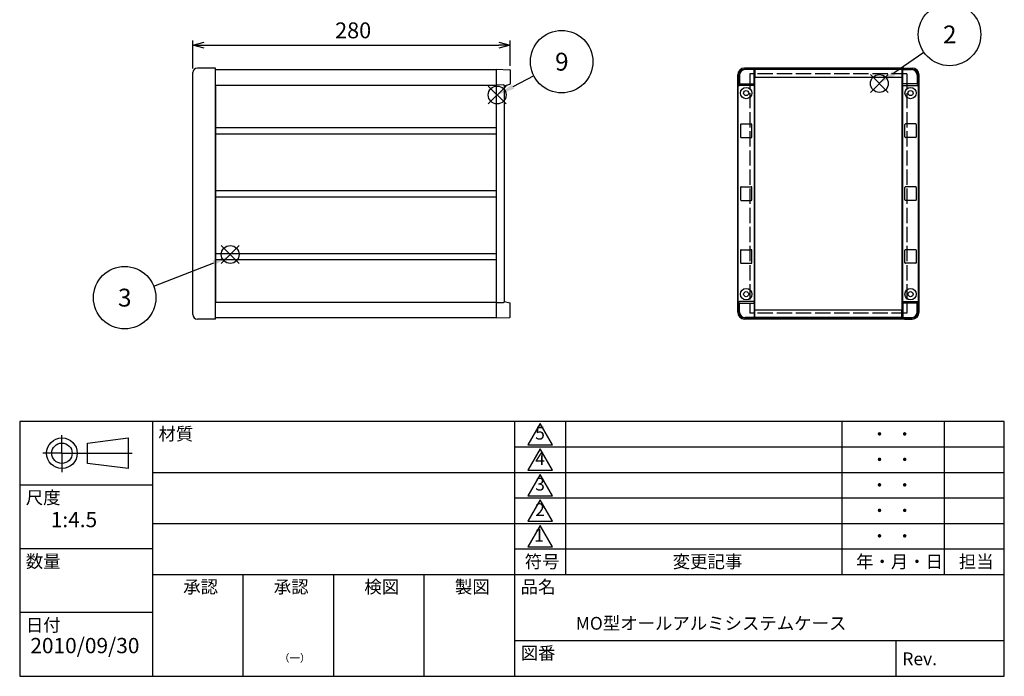
# Model space of a CAD drawing. Extents: x -70 to 2013, y -621 to 1271.
# Drawn here: x 945 to 1814, y 0 to 579 of the extents above; entities that cross this region are included whole.
import ezdxf
from ezdxf.enums import TextEntityAlignment as Align

# ---------------------------------------------------------------- set-up
doc = ezdxf.new("R2010")
doc.units = 0
doc.header["$LTSCALE"] = 4.5
doc.linetypes.add('AM_ISO02W050X2', pattern=[3.75, 3, -0.75])
doc.linetypes.add('GEN7A', pattern=[6.875, 4.75, -0.875, 0.375, -0.875])
doc.layers.get('0').update_dxf_attribs({"linetype": 'CONTINUOUS'})
doc.layers.get('DEFPOINTS').update_dxf_attribs({"linetype": 'CONTINUOUS'})
for name, color, linetype in [('7A', 4, 'GEN7A'), ('AM_12', 7, 'CONTINUOUS'), ('AM_5', 3, 'CONTINUOUS'), ('RAHM2', 1, 'CONTINUOUS'), ('上ｶﾊ__', 6, 'CONTINUOUS'), ('下ｶﾊ__', 1, 'CONTINUOUS'), ('ｺ_ﾅ_ﾌ_ﾛｯｸ', 8, 'CONTINUOUS'), ('ｻｲﾄ_ﾌﾚ_ﾑ', 5, 'CONTINUOUS'), ('ﾌﾛﾝﾄﾌﾚ_ﾑ', 3, 'CONTINUOUS'), ('ﾘﾔﾊ_ﾈﾙ0', 2, 'AM_ISO02W050X2'), ('ﾘﾔﾌｨ_ﾄ', 9, 'CONTINUOUS')]:
    doc.layers.add(name, color=color, linetype=linetype)
doc.styles.add('ACISOTS', font='isocp.shx', dxfattribs={"height": 1, "bigfont": 'extfont.shx'})
doc.styles.get("Standard").update_dxf_attribs({"font": 'ISOCP.SHX', "bigfont": 'bigfont.shx'})
doc.styles.add('TAKACHI1', font='txt', dxfattribs={"height": 2.5})
doc.dimstyles.get("Standard").update_dxf_attribs({"dimtxt": 2.5, "dimasz": 2.5, "dimexe": 1.25, "dimexo": 0.625, "dimtad": 1, "dimcen": 2.5, "dimazin": 3, "dimtfac": 1, "dimtmove": 0, "dimatfit": 3})

# ---------------------------------------------------------------- blocks, each defined once
blk = doc.blocks.new('*U72')
at = {"layer": 'RAHM2'}
blk.add_text('日付', height=2.5, dxfattribs=at).set_placement((-191.8, 8.8))
blk = doc.blocks.new('*U73')
at = {"layer": 'RAHM2'}
blk.add_text('尺度', height=2.5, dxfattribs=at).set_placement((-191.8, 33.8))
blk = doc.blocks.new('*U74')
at = {"layer": 'RAHM2'}
blk.add_text('数量', height=2.5, dxfattribs=at).set_placement((-191.8, 21.3))
blk = doc.blocks.new('*U76')
at = {"layer": 'RAHM2'}
blk.add_text('材質', height=2.5, dxfattribs=at).set_placement((-165.8, 46.3))
blk = doc.blocks.new('*U78')
at = {"layer": 'RAHM2'}
blk.add_text('承認', height=2.5, dxfattribs=at).set_placement((-160.94, 16.3))
blk = doc.blocks.new('*U79')
at = {"layer": 'RAHM2'}
blk.add_text('承認', height=2.5, dxfattribs=at).set_placement((-143.19, 16.3))
blk = doc.blocks.new('*U80')
at = {"layer": 'RAHM2'}
blk.add_text('検図', height=2.5, dxfattribs=at).set_placement((-125.44, 16.3))
blk = doc.blocks.new('*U81')
at = {"layer": 'RAHM2'}
blk.add_text('製図', height=2.5, dxfattribs=at).set_placement((-107.69, 16.3))
blk = doc.blocks.new('*U82')
at = {"layer": 'RAHM2'}
blk.add_text('Rev.', height=2.5, dxfattribs=at).set_placement((-19.98, 2.18))
blk = doc.blocks.new('*U83')
at = {"layer": 'RAHM2'}
blk.add_text('図番', height=2.5, dxfattribs=at).set_placement((-94.8, 3.3))
blk = doc.blocks.new('*U84')
at = {"layer": 'RAHM2'}
blk.add_text('符号', height=2.5, dxfattribs=at).set_placement((-94, 21.25))
blk = doc.blocks.new('*U85')
at = {"layer": 'RAHM2'}
blk.add_text('品名', height=2.5, dxfattribs=at).set_placement((-94.8, 16.3))
blk = doc.blocks.new('*U86')
at = {"layer": 'RAHM2'}
blk.add_text('変更記事', height=2.5, dxfattribs=at).set_placement((-65, 21.25))
blk = doc.blocks.new('*U87')
at = {"layer": 'RAHM2'}
blk.add_text('・  ・   ', height=2.5, dxfattribs=at).set_placement((-26.17, 31.25))
blk = doc.blocks.new('*U88')
at = {"layer": 'RAHM2'}
blk.add_text('年・月・日', height=2.5, dxfattribs=at).set_placement((-29.06, 21.25))
blk = doc.blocks.new('*U89')
at = {"layer": 'RAHM2'}
blk.add_text('担当', height=2.5, dxfattribs=at).set_placement((-8.91, 21.25))
blk = doc.blocks.new('*U90')
at = {"layer": 'RAHM2'}
blk.add_text('・  ・   ', height=2.5, dxfattribs=at).set_placement((-26.17, 41.25))
blk = doc.blocks.new('*U91')
at = {"layer": 'RAHM2'}
blk.add_text('・  ・   ', height=2.5, dxfattribs=at).set_placement((-26.17, 36.25))
blk = doc.blocks.new('*U92')
at = {"layer": 'RAHM2'}
blk.add_text('・  ・   ', height=2.5, dxfattribs=at).set_placement((-26.17, 46.25))
blk = doc.blocks.new('*U93')
at = {"layer": 'RAHM2'}
blk.add_text('・  ・   ', height=2.5, dxfattribs=at).set_placement((-26.17, 26.25))
blk = doc.blocks.new('TK-TITLE')
for p, q in [((-193, 50), (-193, 0)), ((0, 50), (-193, 50)), ((-167, 50), (-167, 0)), ((-96, 50), (-96, 0)), ((0, 0), (0, 50)), ((-179.72, 45.75), (-171.72, 46.75)), ((-171.72, 46.75), (-171.72, 40.75)), ((-179.72, 41.75), (-179.72, 45.75)), ((-171.72, 40.75), (-179.72, 41.75)), ((-167, 40), (-96, 40)), ((-167, 37.5), (-193, 37.5)), ((-167, 30), (-96, 30)), ((-167, 25), (-193, 25)), ((-167, 20), (-96, 20)), ((-149.25, 20), (-149.25, 0)), ((-131.5, 20), (-131.5, 0)), ((-113.75, 20), (-113.75, 0)), ((-96, 20), (0, 20)), ((-167, 12.5), (-193, 12.5)), ((-96, 7), (0, 7)), ((-21.18, 0), (-21.18, 7)), ((-193, 0), (0, 0))]:
    blk.add_line(p, q)
for radius in [3, 2]:
    blk.add_circle((-184.72, 43.75), radius)
at = {"layer": '7A'}
for q in [(-184.72, 47.32), (-188.44, 43.75), (-170.94, 43.75), (-184.72, 40.04)]:
    blk.add_line((-184.72, 43.75), q, dxfattribs=at)
at = {"layer": 'RAHM2'}
for p, q in [((-91, 49.6), (-93.42, 45.4)), ((-88.58, 45.4), (-91, 49.6)), ((-86, 50), (-86, 20)), ((-31.82, 50), (-31.82, 20)), ((-11.82, 50), (-11.82, 20)), ((-96, 45), (0, 45)), ((-93.42, 45.4), (-88.58, 45.4)), ((-91, 44.6), (-93.42, 40.4)), ((-88.58, 40.4), (-91, 44.6)), ((-96, 40), (0, 40)), ((-93.42, 40.4), (-88.58, 40.4)), ((-91, 39.6), (-93.42, 35.4)), ((-88.58, 35.4), (-91, 39.6)), ((-96, 35), (0, 35)), ((-93.42, 35.4), (-88.58, 35.4)), ((-91, 34.6), (-93.42, 30.4)), ((-88.58, 30.4), (-91, 34.6)), ((-96, 30), (0, 30)), ((-93.42, 30.4), (-88.58, 30.4)), ((-91, 29.6), (-93.42, 25.4)), ((-88.58, 25.4), (-91, 29.6)), ((-93.42, 25.4), (-88.58, 25.4)), ((-96, 25), (0, 25))]:
    blk.add_line(p, q, dxfattribs=at)
at = {"layer": 'ｺ_ﾅ_ﾌ_ﾛｯｸ'}
for name in ['*U76', '*U92', '*U90', '*U91', '*U73', '*U87', '*U93', '*U74', '*U84', '*U86', '*U88', '*U89', '*U78', '*U79', '*U80', '*U81', '*U85', '*U72', '*U83', '*U82']:
    blk.add_blockref(name, (0, 0), dxfattribs=at)
for tag, p, height in [('GEN-TITLE-MAT1', (-148.96, 43.3), 3), ('GEN-TITLE-MAT2', (-148.96, 33.3), 3), ('GEN-TITLE-DES1', (-84.14, 12.83), 3.5), ('GEN-TITLE-DES2', (-84, 9.15), 2.5), ('GEN-TITLE-NR1', (-84, 2), 3), ('GEN-TITLE-NR2', (-8, 1.71), 2.5)]:
    blk.add_attdef(tag, p, '', height=height)
for tag, p in [('GEN-TITLE-SCA', (-177.82, 28.3)), ('GEN-TITLE-QTY', (-175.61, 15.8))]:
    blk.add_attdef(tag, text='', height=3).set_placement(p, align=Align.BOTTOM_RIGHT)
blk.add_attdef('GEN-TITLE-DAT', text='', height=3).set_placement((-180.22, 3.59), align=Align.BOTTOM_CENTER)
at = {"layer": 'RAHM2'}
for s, p in [('5', (-91, 45.65)), ('4', (-91, 40.65)), ('3', (-91, 35.65)), ('2', (-91, 30.65)), ('1', (-91.19, 25.65))]:
    blk.add_text(s, height=2.5, dxfattribs=at).set_placement(p, align=Align.BOTTOM_CENTER)
blk = doc.blocks.new('*S18')
at = {"layer": 'AM_12', "color": 4}
for p, q in [((1695.41, 515.3, -374.38), (1711.16, 531.05, -374.38)), ((1695.41, 531.05, -374.38), (1711.16, 515.3, -374.38))]:
    blk.add_line(p, q, dxfattribs=at)
blk.add_circle((1703.28, 523.18, -374.38), 7.88, dxfattribs=at)
blk = doc.blocks.new('*S19')
at = {"layer": 'AM_12', "color": 4}
for p, q in [((1373.99, 505.21, -374.38), (1358.24, 520.96, -374.38)), ((1373.99, 520.96, -374.38), (1358.24, 505.21, -374.38))]:
    blk.add_line(p, q, dxfattribs=at)
blk.add_circle((1366.11, 513.08, -374.38), 7.88, dxfattribs=at)
blk = doc.blocks.new('*S21')
at = {"layer": 'AM_12', "color": 4}
for p, q in [((1138.58, 364.38, -374.38), (1122.83, 380.13, -374.38)), ((1138.58, 380.13, -374.38), (1122.83, 364.38, -374.38))]:
    blk.add_line(p, q, dxfattribs=at)
blk.add_circle((1130.71, 372.25, -374.38), 7.88, dxfattribs=at)
blk = doc.blocks.new('*U101')
at = {"layer": 'AM_5', "color": 7, "style": 'ACISOTS'}
blk.add_text('3', height=15.75, dxfattribs=at).set_placement((1031.72, 326.32, -374.38))
blk = doc.blocks.new('*S27')
at = {"layer": 'AM_5'}
blk.add_line((1063.22, 344.26, -374.38), (1116.15, 365.02, -374.38), dxfattribs=at)
at = {"layer": 'AM_5', "color": 3}
blk.add_circle((1037.56, 334.19, -374.38), 27.56, dxfattribs=at)
at = {"layer": 'AM_5'}
blk.add_trace([(1116.91, 363.09, -374.38), (1115.39, 366.95, -374.38), (1130.81, 370.77, -374.38)], dxfattribs=at)
at = {"layer": 'ｺ_ﾅ_ﾌ_ﾛｯｸ'}
blk.add_blockref('*U101', (0, 0), dxfattribs=at)
blk = doc.blocks.new('*U104')
at = {"layer": 'AM_5', "color": 7, "style": 'ACISOTS'}
blk.add_text('2', height=15.75, dxfattribs=at).set_placement((1759.42, 558.55, -374.38))
blk = doc.blocks.new('*S30')
at = {"layer": 'AM_5'}
blk.add_line((1742.61, 550.64, -374.38), (1716.2, 532.19, -374.38), dxfattribs=at)
at = {"layer": 'AM_5', "color": 3}
blk.add_circle((1765.2, 566.42, -374.38), 27.56, dxfattribs=at)
at = {"layer": 'AM_5'}
blk.add_trace([(1715.01, 533.89, -374.38), (1717.38, 530.49, -374.38), (1703.28, 523.18, -374.38)], dxfattribs=at)
at = {"layer": 'ｺ_ﾅ_ﾌ_ﾛｯｸ'}
blk.add_blockref('*U104', (0, 0), dxfattribs=at)
blk = doc.blocks.new('*U111')
at = {"layer": 'AM_5', "color": 7, "style": 'ACISOTS'}
blk.add_text('9', height=15.75, dxfattribs=at).set_placement((1417.25, 534.55, -374.38))
blk = doc.blocks.new('*S40')
at = {"layer": 'AM_5'}
blk.add_line((1398.53, 529.8, -374.38), (1380.11, 520.3, -374.38), dxfattribs=at)
at = {"layer": 'AM_5', "color": 3}
blk.add_circle((1423.03, 542.43, -374.38), 27.56, dxfattribs=at)
at = {"layer": 'AM_5'}
blk.add_trace([(1379.16, 522.14, -374.38), (1381.06, 518.46, -374.38), (1366.11, 513.08, -374.38)], dxfattribs=at)
at = {"layer": 'ｺ_ﾅ_ﾌ_ﾛｯｸ'}
blk.add_blockref('*U111', (0, 0), dxfattribs=at)
blk = doc.blocks.new('_OPEN30')
at = {"color": 0, "linetype": 'BYBLOCK'}
for p, q in [((-1, 0.268), (0, 0)), ((0, 0), (-1, -0.268)), ((0, 0), (-1, 0))]:
    blk.add_line(p, q, dxfattribs=at)
blk = doc.blocks.new('*U96')
at = {"layer": 'AM_5', "color": 2}
blk.add_text('280', height=14, dxfattribs=at).set_placement((1223.23, 563.07))
blk = doc.blocks.new('*D16')
at = {"layer": 'AM_5'}
for p, q in [((1097.76, 536.48), (1097.76, 561.07)), ((1107.76, 557.07), (1367.76, 557.07)), ((1377.76, 538.84), (1377.76, 561.07))]:
    blk.add_line(p, q, dxfattribs=at)
at = {"layer": 'DEFPOINTS', "color": 0}
for p in [(1377.76, 557.07), (1097.76, 532.48), (1377.76, 534.84)]:
    blk.add_point(p, dxfattribs=at)
at = {"layer": 'AM_5', "xscale": 10, "yscale": 10, "zscale": 10, "rotation": 180}
blk.add_blockref('_OPEN30', (1097.76, 557.07), dxfattribs=at)
at = {"layer": 'AM_5', "xscale": 10, "yscale": 10, "zscale": 10}
blk.add_blockref('_OPEN30', (1377.76, 557.07), dxfattribs=at)
at = {"layer": 'ｺ_ﾅ_ﾌ_ﾛｯｸ'}
blk.add_blockref('*U96', (0, 0), dxfattribs=at)
blk = doc.blocks.new('*U99')
at = {"style": 'TAKACHI1'}
blk.add_text('（一）', height=6.75, dxfattribs=at).set_placement((1173.82, 12.8))

msp = doc.modelspace()

# ---------------------------------------------------------------- linework, layer by layer
at = {"layer": '上ｶﾊ__'}
for p, q in [((1117.755, 535.381), (1365.255, 535.381)), ((1365.255, 535.381), (1365.255, 521.756)), ((1723.07, 535.381), (1593.304, 535.381)), ((1593.32, 534.381), (1593.57, 534.381)), ((1593.57, 535.381), (1593.57, 528.631)), ((1723.07, 535.381), (1723.07, 528.631)), ((1723.32, 534.381), (1723.07, 534.381)), ((1593.57, 528.631), (1723.07, 528.631))]:
    msp.add_line(p, q, dxfattribs=at)
at = {"layer": '下ｶﾊ__'}
for p, q in [((1365.255, 330.256), (1365.255, 316.631)), ((1593.57, 323.381), (1723.07, 323.381)), ((1593.57, 316.631), (1593.57, 323.381)), ((1723.07, 316.631), (1723.07, 323.381)), ((1117.755, 316.631), (1365.255, 316.631)), ((1723.07, 316.631), (1593.304, 316.631)), ((1593.32, 317.631), (1593.57, 317.631)), ((1723.32, 317.631), (1723.07, 317.631))]:
    msp.add_line(p, q, dxfattribs=at)
at = {"layer": 'ｺ_ﾅ_ﾌ_ﾛｯｸ'}
for p, q in [((1097.755, 319.256), (1097.755, 532.756)), ((1117.505, 536.756), (1101.755, 536.756)), ((1117.455, 536.756), (1101.755, 536.756)), ((1117.755, 315.556), (1117.755, 536.456)), ((1578.32, 321.256), (1578.32, 530.756)), ((1591.32, 536.756), (1584.32, 536.756)), ((1591.32, 536.456), (1591.32, 536.756)), ((1591.82, 536.456), (1591.32, 536.456)), ((1591.82, 536.456), (1591.82, 535.756)), ((1724.82, 536.456), (1725.32, 536.456)), ((1724.82, 536.456), (1724.82, 535.756)), ((1725.32, 536.456), (1725.32, 536.756)), ((1725.32, 536.756), (1732.32, 536.756)), ((1738.32, 321.256), (1738.32, 530.756)), ((1117.455, 315.256), (1101.755, 315.256)), ((1117.505, 315.256), (1101.755, 315.256)), ((1591.32, 315.256), (1584.32, 315.256)), ((1591.82, 315.556), (1591.32, 315.556)), ((1591.32, 315.556), (1591.32, 315.256)), ((1591.82, 315.556), (1591.82, 316.256)), ((1724.82, 315.556), (1724.82, 316.256)), ((1724.82, 315.556), (1725.32, 315.556)), ((1725.32, 315.556), (1725.32, 315.256)), ((1725.32, 315.256), (1732.32, 315.256))]:
    msp.add_line(p, q, dxfattribs=at)
for centre, radius, start, end in [((1101.755, 532.756), 4, 90, 180), ((1101.755, 532.756), 4, 90, 180), ((1117.455, 536.456), 0.3, 360, 90), ((1584.32, 530.756), 6, 90, 180), ((1732.32, 530.756), 6, 0, 90), ((1101.755, 319.256), 4, 180, 270), ((1101.755, 319.256), 4, 180, 270), ((1117.455, 315.556), 0.3, 270, 360), ((1584.32, 321.256), 6, 180, 270), ((1732.32, 321.256), 6, 270, 0)]:
    msp.add_arc(centre, radius, start, end, dxfattribs=at)
at = {"layer": 'ｻｲﾄ_ﾌﾚ_ﾑ'}
for p, q in [((1117.755, 521.756), (1365.255, 521.756)), ((1117.755, 521.756), (1117.755, 330.256)), ((1365.255, 521.756), (1365.255, 330.256)), ((1117.755, 484.256), (1365.255, 484.256)), ((1117.755, 478.756), (1365.255, 478.756)), ((1117.755, 428.756), (1365.255, 428.756)), ((1117.755, 423.256), (1365.255, 423.256)), ((1117.755, 373.256), (1365.255, 373.256)), ((1117.755, 367.756), (1365.255, 367.756)), ((1117.755, 330.256), (1365.255, 330.256))]:
    msp.add_line(p, q, dxfattribs=at)
at = {"layer": 'ﾌﾛﾝﾄﾌﾚ_ﾑ'}
for p, q in [((1724.82, 536.756), (1591.82, 536.756)), ((1591.82, 536.756), (1591.82, 535.756)), ((1724.82, 535.506), (1591.82, 535.506)), ((1724.82, 536.756), (1724.82, 535.756)), ((1658.32, 316.506), (1591.82, 316.506)), ((1591.82, 315.256), (1591.82, 316.256)), ((1658.32, 315.256), (1591.82, 315.256)), ((1724.82, 315.256), (1618.205, 315.256)), ((1724.82, 316.506), (1618.855, 316.506)), ((1724.82, 315.256), (1724.82, 316.256))]:
    msp.add_line(p, q, dxfattribs=at)
at = {"layer": 'ﾘﾔﾊ_ﾈﾙ0'}
for p, q in [((1589.07, 531.656), (1589.07, 320.356)), ((1727.57, 531.656), (1589.07, 531.656)), ((1727.57, 531.656), (1727.57, 320.356)), ((1727.57, 320.356), (1589.07, 320.356))]:
    msp.add_line(p, q, dxfattribs=at)
at = {"layer": 'ﾘﾔﾌｨ_ﾄ'}
for p, q in [((1365.255, 535.756), (1377.273, 535.336)), ((1365.255, 535.756), (1365.255, 316.256)), ((1377.755, 534.837), (1377.755, 522.925)), ((1579.32, 530.756), (1579.32, 521.756)), ((1579.892, 530.434), (1579.892, 523.316)), ((1592.82, 535.756), (1584.32, 535.756)), ((1592.248, 535.434), (1584.892, 535.434)), ((1592.748, 523.316), (1592.748, 534.934)), ((1593.32, 316.756), (1593.32, 535.256)), ((1723.32, 316.756), (1723.32, 535.256)), ((1723.82, 535.756), (1732.32, 535.756)), ((1723.892, 523.316), (1723.892, 534.934)), ((1724.392, 535.434), (1731.748, 535.434)), ((1736.748, 530.434), (1736.748, 523.316)), ((1737.32, 530.756), (1737.32, 521.756)), ((1365.255, 522.256), (1371.785, 522.061)), ((1372.737, 521.251), (1377.379, 522.441)), ((1578.32, 330.756), (1578.32, 521.256)), ((1578.853, 330.647), (1578.853, 521.364)), ((1579.32, 522.256), (1579.32, 522.256)), ((1592.422, 521.256), (1579.82, 521.256)), ((1580.392, 522.816), (1592.248, 522.816)), ((1592.922, 521.756), (1592.922, 330.006)), ((1723.717, 521.756), (1723.717, 330.006)), ((1724.217, 521.256), (1736.82, 521.256)), ((1736.248, 522.816), (1724.392, 522.816)), ((1737.32, 522.256), (1737.32, 522.256)), ((1737.787, 330.647), (1737.787, 521.364)), ((1738.32, 330.756), (1738.32, 521.256)), ((1372.755, 330.95), (1372.755, 521.061)), ((1580.82, 487.006), (1580.82, 476.006)), ((1581.32, 487.506), (1590.32, 487.506)), ((1590.82, 476.006), (1590.82, 487.006)), ((1725.82, 476.006), (1725.82, 487.006)), ((1735.32, 487.506), (1726.32, 487.506)), ((1735.82, 487.006), (1735.82, 476.006)), ((1581.32, 475.506), (1590.32, 475.506)), ((1735.32, 475.506), (1726.32, 475.506)), ((1580.82, 431.506), (1580.82, 420.506)), ((1581.32, 432.006), (1590.32, 432.006)), ((1590.82, 420.506), (1590.82, 431.506)), ((1725.82, 420.506), (1725.82, 431.506)), ((1735.32, 432.006), (1726.32, 432.006)), ((1735.82, 431.506), (1735.82, 420.506)), ((1581.32, 420.006), (1590.32, 420.006)), ((1735.32, 420.006), (1726.32, 420.006)), ((1580.82, 376.006), (1580.82, 365.006)), ((1581.32, 376.506), (1590.32, 376.506)), ((1590.82, 365.006), (1590.82, 376.006)), ((1725.82, 365.006), (1725.82, 376.006)), ((1735.32, 376.506), (1726.32, 376.506)), ((1735.82, 376.006), (1735.82, 365.006)), ((1581.32, 364.506), (1590.32, 364.506)), ((1735.32, 364.506), (1726.32, 364.506)), ((1372.737, 330.761), (1377.379, 329.571)), ((1579.32, 321.256), (1579.32, 330.256)), ((1592.422, 330.756), (1579.82, 330.756)), ((1724.217, 330.756), (1736.82, 330.756)), ((1737.32, 321.256), (1737.32, 330.256)), ((1365.255, 329.756), (1371.785, 329.951)), ((1377.755, 317.175), (1377.755, 329.087)), ((1579.32, 329.756), (1579.32, 329.756)), ((1579.892, 321.578), (1579.892, 328.696)), ((1580.392, 329.196), (1592.248, 329.196)), ((1592.748, 328.696), (1592.748, 317.078)), ((1723.892, 328.696), (1723.892, 317.078)), ((1736.248, 329.196), (1724.392, 329.196)), ((1736.748, 321.578), (1736.748, 328.696)), ((1737.32, 329.756), (1737.32, 329.756)), ((1365.255, 316.256), (1377.273, 316.676)), ((1592.82, 316.256), (1584.32, 316.256)), ((1592.248, 316.578), (1584.892, 316.578)), ((1593.32, 316.756), (1593.32, 316.756)), ((1723.32, 316.756), (1723.32, 316.756)), ((1723.82, 316.256), (1732.32, 316.256)), ((1724.392, 316.578), (1731.748, 316.578))]:
    msp.add_line(p, q, dxfattribs=at)
for centre, radius in [((1585.82, 514.756), 5), ((1585.82, 514.756), 2.25), ((1730.82, 514.756), 5), ((1730.82, 514.756), 2.25), ((1585.82, 337.256), 5), ((1585.82, 337.256), 2.25), ((1730.82, 337.256), 5), ((1730.82, 337.256), 2.25)]:
    msp.add_circle(centre, radius, dxfattribs=at)
for centre, radius, start, end in [((1377.255, 534.837), 0.5, 360, 88), ((1584.32, 530.756), 5, 90, 180), ((1584.892, 530.434), 5, 90, 180), ((1592.248, 534.934), 0.5, 0, 90), ((1592.82, 535.256), 0.5, 360, 90), ((1723.82, 535.256), 0.5, 90, 180), ((1724.392, 534.934), 0.5, 90, 180), ((1731.748, 530.434), 5, 0, 90), ((1732.32, 530.756), 5, 0, 90), ((1371.755, 521.061), 1, 360, 88.290186), ((1377.255, 522.925), 0.5, 284.37, 360), ((1579.32, 521.256), 1, 90, 180), ((1579.853, 521.364), 1, 122.204056, 180), ((1579.82, 521.756), 0.5, 180, 270), ((1580.392, 523.316), 0.5, 180, 270), ((1592.248, 523.316), 0.5, 270, 0), ((1592.422, 521.756), 0.5, 270, 0), ((1724.217, 521.756), 0.5, 180, 270), ((1724.392, 523.316), 0.5, 180, 270), ((1736.248, 523.316), 0.5, 270, 0), ((1736.82, 521.756), 0.5, 270, 0), ((1737.32, 521.256), 1, 0, 90), ((1736.787, 521.364), 1, 0, 57.795944), ((1581.32, 487.006), 0.5, 90, 180), ((1590.32, 487.006), 0.5, 360, 90), ((1726.32, 487.006), 0.5, 90, 180), ((1735.32, 487.006), 0.5, 0, 90), ((1581.32, 476.006), 0.5, 180, 270), ((1590.32, 476.006), 0.5, 270, 360), ((1726.32, 476.006), 0.5, 180, 270), ((1735.32, 476.006), 0.5, 270, 0), ((1581.32, 431.506), 0.5, 90, 180), ((1590.32, 431.506), 0.5, 360, 90), ((1726.32, 431.506), 0.5, 90, 180), ((1735.32, 431.506), 0.5, 0, 90), ((1581.32, 420.506), 0.5, 180, 270), ((1590.32, 420.506), 0.5, 270, 360), ((1726.32, 420.506), 0.5, 180, 270), ((1735.32, 420.506), 0.5, 270, 0), ((1581.32, 376.006), 0.5, 90, 180), ((1590.32, 376.006), 0.5, 360, 90), ((1726.32, 376.006), 0.5, 90, 180), ((1735.32, 376.006), 0.5, 0, 90), ((1581.32, 365.006), 0.5, 180, 270), ((1590.32, 365.006), 0.5, 270, 360), ((1726.32, 365.006), 0.5, 180, 270), ((1735.32, 365.006), 0.5, 270, 0), ((1371.755, 330.95), 1, 271.709814, 360), ((1579.32, 330.756), 1, 180, 270), ((1579.853, 330.647), 1, 180, 237.795944), ((1579.82, 330.256), 0.5, 90, 180), ((1592.422, 330.256), 0.5, 0, 90), ((1724.217, 330.256), 0.5, 90, 180), ((1736.82, 330.256), 0.5, 0, 90), ((1737.32, 330.756), 1, 270, 0), ((1736.787, 330.647), 1, 302.204056, 0), ((1377.255, 329.087), 0.5, 360, 75.63), ((1580.392, 328.696), 0.5, 90, 180), ((1584.892, 321.578), 5, 180, 270), ((1592.248, 328.696), 0.5, 0, 90), ((1724.392, 328.696), 0.5, 90, 180), ((1731.748, 321.578), 5, 270, 0), ((1736.248, 328.696), 0.5, 0, 90), ((1377.255, 317.175), 0.5, 272, 360), ((1584.32, 321.256), 5, 180, 270), ((1592.248, 317.078), 0.5, 270, 0), ((1592.82, 316.756), 0.5, 270, 0), ((1723.82, 316.756), 0.5, 180, 270), ((1724.392, 317.078), 0.5, 180, 270), ((1732.32, 321.256), 5, 270, 0)]:
    msp.add_arc(centre, radius, start, end, dxfattribs=at)

# ---------------------------------------------------------------- block references
at = {"xscale": 4.5, "yscale": 4.5, "zscale": 4.5}
msp.add_blockref('TK-TITLE', (1813.5, 0), dxfattribs=at).add_auto_attribs({'GEN-TITLE-DAT': '2010/09/30', 'GEN-TITLE-SCA': '1:4.5', 'GEN-TITLE-DES2': 'MO型オールアルミシステムケース'})
at = {"layer": 'AM_12'}
for name in ['*S18', '*S19', '*S21']:
    msp.add_blockref(name, (0, 0), dxfattribs=at)
at = {"layer": 'AM_5'}
for name in ['*S30', '*S40', '*S27']:
    msp.add_blockref(name, (0, 0), dxfattribs=at)
at = {"layer": 'ｺ_ﾅ_ﾌ_ﾛｯｸ'}
msp.add_blockref('*U99', (0, 0), dxfattribs=at)

# ---------------------------------------------------------------- dimensions: what is measured, and where the dimension line sits
at = {"layer": 'AM_5'}
dim = msp.add_linear_dim(base=(1377.755, 557.067), p1=(1097.755, 532.481), p2=(1377.755, 534.837), dimstyle='Standard', override={"dimscale": 4}, dxfattribs=at)
dim.commit()
dim.dimension.update_dxf_attribs({"geometry": '*D16', "text_midpoint": (1237.755, 570.069)})

doc.saveas('drawing.dxf')
